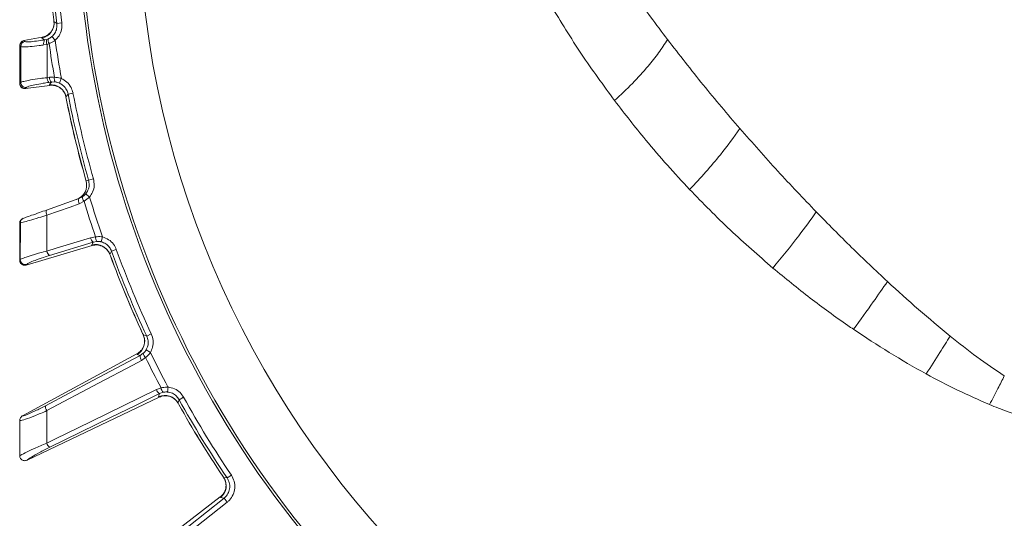
# Model space of a CAD drawing. Extents: x 6349 to 8700, y -224 to 2518.
# Drawn here: x 6627 to 6822, y 126 to 225 of the extents above; entities that cross this region are included whole.
import ezdxf

# ---------------------------------------------------------------- set-up
doc = ezdxf.new("R2010")
doc.units = 0
doc.header["$LTSCALE"] = 5

msp = doc.modelspace()

# ---------------------------------------------------------------- linework, layer by layer
at = {"color": 7, "linetype": 'Continuous', "lineweight": 15}
for p, q in [((6633.7, 224.6), (6633.73, 224.31)), ((6633.71, 224.6), (6633.75, 224.27)), ((6633.76, 224.31), (6633.75, 224.27)), ((6633.75, 224.27), (6634.32, 223.87)), ((6633.75, 224.27), (6634.32, 223.87)), ((6635.31, 223.99), (6634.32, 223.87)), ((6635.31, 223.99), (6634.32, 223.87)), ((6627.79, 220.46), (6627.81, 220.43)), ((6627.81, 220.46), (6627.79, 220.46)), ((6627.81, 220.46), (6631.41, 221.13)), ((6627.81, 220.43), (6627.99, 220.29)), ((6627.81, 220.43), (6627.99, 220.29)), ((6631.38, 220.99), (6631.41, 221.13)), ((6631.41, 221.13), (6631.42, 221.13)), ((6631.91, 220.61), (6632.31, 220.7)), ((6631.91, 220.61), (6632.31, 220.7)), ((6632.31, 220.7), (6632.62, 220.82)), ((6632.31, 220.7), (6632.62, 220.82)), ((6634.01, 220.53), (6633.35, 221.27)), ((6634.01, 220.53), (6633.35, 221.27)), ((6627.01, 219.46), (6626.99, 219.47)), ((6627.19, 219.31), (6627.01, 219.46)), ((6627.19, 219.31), (6627.01, 219.46)), ((6632.37, 219.72), (6631.76, 219.6)), ((6632.37, 219.72), (6631.76, 219.6)), ((6632.79, 219.88), (6632.37, 219.72)), ((6632.79, 219.88), (6632.37, 219.72)), ((6627.01, 211.99), (6627.18, 212.18)), ((6632.37, 213.13), (6632.86, 213.2)), ((6632.37, 213.13), (6632.86, 213.2)), ((6633.23, 212.25), (6632.74, 212.19)), ((6633.23, 212.25), (6632.74, 212.19)), ((6632.86, 213.2), (6633.85, 213.22)), ((6632.86, 213.2), (6633.85, 213.22)), ((6633.98, 212.28), (6633.23, 212.25)), ((6633.98, 212.28), (6633.23, 212.25)), ((6634.81, 212.07), (6635.2, 212.98)), ((6634.81, 212.07), (6635.2, 212.98)), ((6626.99, 211.97), (6627.01, 211.99)), ((6628.12, 211), (6628.1, 210.98)), ((6628.1, 210.98), (6628.13, 210.98)), ((6628.29, 211.19), (6628.12, 211)), ((6628.13, 210.98), (6632.92, 211.61)), ((6632.92, 211.61), (6632.85, 211.73)), ((6632.92, 211.61), (6632.92, 211.61)), ((6636.11, 209.3), (6636.17, 209.02)), ((6636.12, 209.34), (6636.18, 209.02)), ((6636.53, 209.9), (6637.51, 210.09)), ((6636.53, 209.9), (6637.51, 210.09)), ((6640.04, 192.88), (6640.1, 192.68)), ((6640.06, 192.88), (6640.11, 192.7)), ((6640.11, 192.7), (6640.59, 192.87)), ((6640.59, 192.87), (6641.55, 193.14)), ((6640.59, 192.87), (6641.55, 193.14)), ((6632.27, 186.95), (6638.66, 189.21)), ((6638.66, 189.21), (6639.38, 189.58)), ((6640.8, 189.52), (6639.7, 188.68)), ((6640.8, 189.52), (6639.7, 188.68)), ((6640.02, 190.16), (6640.8, 189.52)), ((6640.02, 190.16), (6640.8, 189.52)), ((6639.7, 188.68), (6638.75, 188.2)), ((6639.7, 188.68), (6638.75, 188.2)), ((6627.01, 184.38), (6626.99, 184.37)), ((6627.11, 184.41), (6627.01, 184.38)), ((6641, 181.49), (6641.97, 181.67)), ((6641, 181.49), (6641.97, 181.67)), ((6643.09, 180.68), (6643.34, 181.64)), ((6643.09, 180.68), (6643.34, 181.64)), ((6628.28, 176.07), (6641.3, 179.93)), ((6641.51, 180.62), (6632.87, 177.97)), ((6641.51, 180.62), (6632.87, 177.97)), ((6641.21, 180.03), (6641.51, 180.62)), ((6641.3, 179.93), (6641.21, 180.03)), ((6641.31, 179.93), (6641.3, 179.93)), ((6642.24, 180.76), (6641.51, 180.62)), ((6642.24, 180.76), (6641.51, 180.62)), ((6645.14, 178.81), (6646.07, 179.15)), ((6627.01, 177.05), (6627.09, 177.15)), ((6644.82, 178.19), (6644.93, 177.88)), ((6644.82, 178.15), (6644.92, 177.88)), ((6626.99, 177.03), (6627.01, 177.05)), ((6628.27, 176.1), (6628.26, 176.07)), ((6628.26, 176.07), (6628.28, 176.07)), ((6628.35, 176.2), (6628.27, 176.1))]:
    msp.add_line(p, q, dxfattribs=at)
at = {"color": 1, "linetype": 'Continuous', "lineweight": 15}
for p, q in [((6633.7, 224.6), (6633.71, 224.6)), ((6626.99, 219.47), (6626.99, 219.47)), ((6626.99, 211.97), (6626.99, 211.97)), ((6636.18, 209.02), (6636.17, 209.02)), ((6640.04, 192.88), (6640.06, 192.88)), ((6640.12, 192.69), (6640.11, 192.7)), ((6640.35, 192.78), (6640.59, 192.87)), ((6626.99, 184.37), (6626.99, 184.37)), ((6644.93, 177.88), (6644.92, 177.88)), ((6626.99, 177.03), (6626.99, 177.03))]:
    msp.add_line(p, q, dxfattribs=at)
at = {"linetype": 'Continuous', "lineweight": 15}
for p, q in [((6651.27, 162.55), (6651.28, 162.55)), ((6651.27, 162.54), (6651.39, 162.28)), ((6651.28, 162.55), (6651.42, 162.25)), ((6651.41, 162.3), (6651.42, 162.25)), ((6651.42, 162.25), (6652.08, 162.04)), ((6652.08, 162.04), (6652.99, 162.46)), ((6627.5, 146.23), (6650.16, 158.54)), ((6650.17, 158.4), (6650.16, 158.54)), ((6650.16, 158.54), (6650.17, 158.54)), ((6650.8, 158.2), (6650.17, 158.4)), ((6650.8, 158.2), (6651.41, 158.62)), ((6651.86, 157.78), (6651.05, 157.22)), ((6651.96, 159.28), (6652.82, 158.77)), ((6656.19, 150.97), (6656.29, 151.96)), ((6628.43, 137.5), (6654.54, 149.95)), ((6653.99, 151.45), (6654.92, 151.77)), ((6654.43, 150.04), (6654.64, 150.66)), ((6654.54, 149.95), (6654.43, 150.04)), ((6654.54, 149.95), (6654.54, 149.95)), ((6655.34, 150.92), (6654.64, 150.66)), ((6658.5, 149.44), (6659.37, 149.93)), ((6658.28, 148.78), (6658.44, 148.5)), ((6658.29, 148.74), (6658.43, 148.49)), ((6658.44, 148.5), (6658.43, 148.49)), ((6627.49, 146.23), (6627.5, 146.23)), ((6626.97, 145.36), (6626.97, 145.35)), ((6626.98, 138.4), (6626.98, 138.34)), ((6628.43, 137.5), (6628.4, 137.48)), ((6667.1, 134.34), (6667.11, 134.35)), ((6667.1, 134.34), (6667.26, 134.1)), ((6667.11, 134.35), (6667.29, 134.07)), ((6667.98, 133.97), (6668.81, 134.53)), ((6667.28, 134.12), (6667.29, 134.07)), ((6667.29, 134.07), (6667.98, 133.97)), ((6641.88, 111.21), (6666.63, 130.21)), ((6652.14, 117.95), (6667.36, 129.97)), ((6667.98, 129.19), (6652.76, 117.17)), ((6666.67, 130.08), (6666.63, 130.21)), ((6666.63, 130.21), (6666.64, 130.21)), ((6667.36, 129.97), (6666.67, 130.08)), ((6667.36, 129.97), (6667.98, 129.19))]:
    msp.add_line(p, q, dxfattribs=at)
at = {"color": 7, "linetype": 'Continuous', "lineweight": 15, "flags": 128}
for points in [[(6631.91, 220.61), (6631.69, 220.77), (6631.38, 220.99)], [(6631.91, 220.61), (6631.69, 220.77), (6631.38, 220.99)], [(6632.85, 211.73), (6633.07, 212.04), (6633.18, 212.18), (6633.23, 212.25)], [(6632.85, 211.73), (6633.07, 212.04), (6633.18, 212.18), (6633.23, 212.25)], [(6636.53, 209.9), (6636.18, 209.42), (6636.12, 209.34)], [(6636.53, 209.9), (6636.18, 209.42), (6636.12, 209.34)], [(6638.75, 188.2), (6636.93, 187.55), (6632.36, 185.93)], [(6638.75, 188.2), (6636.93, 187.55), (6632.36, 185.93)], [(6632.35, 178.84), (6634.2, 179.41), (6641, 181.49)], [(6632.35, 178.84), (6634.2, 179.41), (6641, 181.49)], [(6645.14, 178.81), (6644.86, 178.28), (6644.82, 178.19)], [(6645.14, 178.81), (6644.86, 178.28), (6644.82, 178.19)]]:
    msp.add_lwpolyline(points, dxfattribs=at)
at = {"linetype": 'Continuous', "lineweight": 15, "flags": 128}
for points in [[(6632.06, 148.26), (6641.43, 153.23), (6650.8, 158.2)], [(6651.05, 157.22), (6649.34, 156.31), (6642.52, 152.69), (6632.32, 147.28)], [(6632.31, 140.85), (6634.05, 141.7), (6640.99, 145.09), (6653.99, 151.45)], [(6654.64, 150.66), (6649.85, 148.32), (6645.07, 145.99), (6639.01, 143.03), (6632.96, 140.07)], [(6658.5, 149.44), (6658.31, 148.88), (6658.28, 148.78)]]:
    msp.add_lwpolyline(points, dxfattribs=at)
at = {"color": 7, "linetype": 'Continuous', "lineweight": 15}
msp.add_circle((6838.37, 249.03), 188, dxfattribs=at)
at = {"linetype": 'Continuous', "lineweight": 15}
for centre, radius, start, end in [((6838.37, 249.03), 200, 180, 231.8921), ((6838.37, 249.03), 199.5, 180, 231.9095), ((6838.37, 249.03), 204.6, 199.9705, 205.0295), ((6838.37, 249.03), 206.12, 200.1928, 204.8072), ((6838.37, 249.03), 206.11, 200.1928, 204.8072), ((6838.37, 249.03), 205.6, 199.9705, 205.0295), ((6838.37, 249.03), 205.6, 199.9705, 205.0295), ((6648.68, 161.01), 3, 299.7554, 24.4361), ((6652.15, 158.03), 1.36, 172.6394, 216.4548), ((6652.75, 158.79), 1.35, 187.4416, 228.842), ((6838.37, 249.03), 207.64, 206.0696, 207.9304), ((6838.37, 249.03), 206.34, 205.9381, 208.0619), ((6655.29, 151.86), 1.36, 197.5452, 241.3606), ((6655.67, 147.3), 3, 29.5639, 114.2446), ((6656.26, 151.89), 1.35, 185.158, 226.5584), ((6838.37, 249.03), 204.6, 208.9705, 214.0295), ((6633.41, 148.09), 1.36, 172.6475, 216.4641), ((6838.37, 249.03), 206.12, 209.1928, 213.8072), ((6838.37, 249.03), 206.11, 209.1928, 213.8072), ((6838.37, 249.03), 205.6, 208.9705, 214.0295), ((6633.61, 141.26), 1.36, 197.5347, 241.3514), ((6664.79, 132.42), 3, 308.7554, 33.4361)]:
    msp.add_arc(centre, radius, start, end, dxfattribs=at)
at = {"color": 7, "linetype": 'Continuous', "lineweight": 15}
for centre, radius, start, end in [((6838.37, 249.03), 205.6, 181.9705, 187.0295), ((6838.37, 249.03), 205.6, 181.9705, 187.0295), ((6838.37, 249.03), 204.6, 181.9705, 187.0295), ((6838.37, 249.03), 204.6, 181.9705, 187.0295), ((6838.37, 249.03), 206.12, 182.1928, 186.8072), ((6630.77, 223.93), 3, 281.7553, 6.4361), ((6628.01, 219.45), 1, 101.6933, 179.7096), ((6628.19, 219.3), 1, 101.6933, 179.7102), ((6632.82, 219.96), 1.12, 144.4919, 198.7939), ((6633.59, 220.3), 1.35, 162.4924, 205.1654), ((6633.95, 220.57), 1.35, 169.4416, 210.842), ((6838.37, 249.03), 206.34, 187.9381, 190.0619), ((6838.37, 249.03), 206.34, 187.9381, 190.0619), ((6838.37, 249.03), 207.64, 188.0696, 189.9304), ((6838.37, 249.03), 207.64, 188.0696, 189.9304), ((6628.18, 212.19), 1.01, 180.7236, 276.1198), ((6633.73, 213.12), 1.36, 179.5451, 223.3605), ((6634.22, 213.19), 1.36, 179.5453, 223.3607), ((6635.16, 212.92), 1.35, 167.158, 208.5584), ((6628.01, 212), 1.01, 180.7243, 276.1198), ((6633.17, 208.74), 3, 11.5639, 96.2447), ((6838.37, 249.03), 206.12, 191.1928, 195.8072), ((6838.37, 249.03), 206.11, 191.1928, 195.8072), ((6838.37, 249.03), 205.6, 190.9705, 195.8518), ((6838.37, 249.03), 205.6, 190.9705, 195.8518), ((6838.37, 249.03), 204.6, 190.9705, 195.8518), ((6838.37, 249.03), 204.6, 190.9705, 195.8518), ((6637.22, 191.88), 2.99, 289.5067, 15.7988), ((6637.24, 191.88), 2.98, 289.6006, 15.9929), ((6639.75, 188.79), 1.17, 158.9338, 210.7485), ((6640.54, 189.48), 1.16, 175.1494, 223.6235), ((6838.37, 249.03), 206.34, 196.761, 199.0619), ((6838.37, 249.03), 206.34, 196.761, 199.0619), ((6633.36, 186.53), 1.17, 158.9384, 210.7525), ((6838.37, 249.03), 207.64, 196.8974, 198.9304), ((6838.37, 249.03), 207.64, 196.8974, 198.9304), ((6628.01, 184.38), 0.996, 109.5708, 180.4691), ((6628.11, 184.42), 0.996, 109.5708, 180.469), ((6642.34, 181.69), 1.36, 188.5453, 232.3606), ((6643.31, 181.58), 1.35, 176.158, 217.5584), ((6642, 177.13), 3, 20.5639, 105.2446), ((6628.09, 177.17), 1.01, 180.9769, 284.9857), ((6633.7, 179.04), 1.36, 188.5411, 232.357), ((6628.01, 177.07), 1.01, 180.9772, 284.9857)]:
    msp.add_arc(centre, radius, start, end, dxfattribs=at)
for points, knots in [([(6755.04, 220.68), (6753.91, 222.17), (6751.81, 224.96), (6748.98, 228.91), (6746.64, 232.28), (6744.76, 235.05), (6743.33, 237.21), (6742.54, 238.44), (6742.21, 238.95)], [0, 0, 0, 0, 0.248833, 0.465692, 0.649898, 0.800757, 0.917632, 1, 1, 1, 1]), ([(6633.7, 224.3), (6633.73, 224.18), (6633.8, 223.79), (6633.67, 223.14), (6633.38, 222.47), (6633.05, 222.03), (6632.85, 221.86), (6632.78, 221.8)], [0, 0, 0, 0, 0.121382, 0.414732, 0.665263, 0.883977, 1, 1, 1, 1]), ([(6633.35, 221.27), (6633.55, 221.48), (6633.98, 221.94), (6634.35, 222.86), (6634.33, 223.53), (6634.32, 223.87)], [0, 0, 0, 0, 0.300903, 0.650248, 1, 1, 1, 1]), ([(6633.35, 221.27), (6633.55, 221.48), (6633.98, 221.94), (6634.35, 222.86), (6634.33, 223.53), (6634.32, 223.87)], [0, 0, 0, 0, 0.300903, 0.650248, 1, 1, 1, 1]), ([(6635.31, 223.99), (6635.32, 223.54), (6635.34, 222.64), (6634.84, 221.42), (6634.27, 220.81), (6634.01, 220.53)], [0, 0, 0, 0, 0.34942, 0.698897, 1, 1, 1, 1]), ([(6635.31, 223.99), (6635.32, 223.54), (6635.34, 222.64), (6634.84, 221.42), (6634.27, 220.81), (6634.01, 220.53)], [0, 0, 0, 0, 0.34942, 0.698897, 1, 1, 1, 1]), ([(6626.99, 219.47), (6626.99, 219.48), (6626.99, 219.6), (6627.04, 219.83), (6627.21, 220.13), (6627.47, 220.36), (6627.68, 220.42), (6627.79, 220.46)], [0, 0, 0, 0, 0.015391, 0.262581, 0.508527, 0.754259, 1, 1, 1, 1]), ([(6627.54, 220.37), (6627.53, 220.36), (6627.49, 220.34), (6627.35, 220.25), (6627.17, 220.07), (6627.01, 219.8), (6627, 219.58), (6626.99, 219.47)], [0, 0, 0, 0, 0.05967, 0.223605, 0.456655, 0.721866, 1, 1, 1, 1]), ([(6627.99, 220.29), (6628.11, 220.25), (6628.35, 220.18), (6629.5, 220.26), (6630.78, 220.43), (6631.64, 220.57), (6631.91, 220.61)], [0, 0, 0, 0, 0.290746, 0.58145, 0.873639, 1, 1, 1, 1]), ([(6627.99, 220.29), (6628.11, 220.25), (6628.35, 220.18), (6629.5, 220.26), (6630.78, 220.43), (6631.64, 220.57), (6631.91, 220.61)], [0, 0, 0, 0, 0.290746, 0.58145, 0.873639, 1, 1, 1, 1]), ([(6632.76, 221.83), (6632.63, 221.7), (6632.25, 221.34), (6631.74, 221.21), (6631.42, 221.13)], [0, 0, 0, 0, 0.358606, 1, 1, 1, 1]), ([(6632.62, 220.82), (6632.66, 220.83), (6632.92, 220.95), (6633.15, 221.12), (6633.35, 221.27)], [0, 0, 0, 0, 0.1603192, 1, 1, 1, 1]), ([(6632.62, 220.82), (6632.66, 220.83), (6632.92, 220.95), (6633.15, 221.12), (6633.35, 221.27)], [0, 0, 0, 0, 0.1603192, 1, 1, 1, 1]), ([(6634.01, 220.53), (6633.67, 220.32), (6633.28, 220.07), (6632.86, 219.91), (6632.79, 219.88)], [0, 0, 0, 0, 0.8399599, 1, 1, 1, 1]), ([(6634.01, 220.53), (6633.67, 220.32), (6633.28, 220.07), (6632.86, 219.91), (6632.79, 219.88)], [0, 0, 0, 0, 0.8399599, 1, 1, 1, 1]), ([(6744.57, 208.59), (6745.78, 209.73), (6748.19, 212.01), (6751.03, 215.18), (6753.33, 218.08), (6754.47, 219.81), (6755.04, 220.68)], [0, 0, 0, 0, 0.279478, 0.560126, 0.780523, 1, 1, 1, 1]), ([(6769.34, 203.06), (6766.89, 205.93), (6761.97, 211.7), (6757.36, 217.67), (6755.04, 220.68)], [0, 0, 0, 0, 0.496562, 1, 1, 1, 1]), ([(6626.98, 219.47), (6626.98, 219.1), (6626.98, 216.6), (6626.98, 214.1), (6626.98, 211.97)], [0, 0, 0, 0, 0.148521, 1, 1, 1, 1]), ([(6627.01, 219.46), (6627.01, 218.16), (6627.01, 215.67), (6627.01, 213.18), (6627.01, 211.99)], [0, 0, 0, 0, 0.52251, 1, 1, 1, 1]), ([(6627.18, 212.18), (6627.18, 213.41), (6627.18, 215.78), (6627.19, 218.16), (6627.19, 219.31)], [0, 0, 0, 0, 0.517223, 1, 1, 1, 1]), ([(6627.18, 212.18), (6627.18, 213.41), (6627.18, 215.78), (6627.19, 218.16), (6627.19, 219.31)], [0, 0, 0, 0, 0.517223, 1, 1, 1, 1]), ([(6631.76, 219.6), (6631.45, 219.56), (6630.44, 219.42), (6628.95, 219.26), (6627.61, 219.19), (6627.33, 219.27), (6627.19, 219.31)], [0, 0, 0, 0, 0.126088, 0.418013, 0.708896, 1, 1, 1, 1]), ([(6631.76, 219.6), (6631.45, 219.56), (6630.44, 219.42), (6628.95, 219.26), (6627.61, 219.19), (6627.33, 219.27), (6627.19, 219.31)], [0, 0, 0, 0, 0.126088, 0.418013, 0.708896, 1, 1, 1, 1]), ([(6632.37, 219.72), (6632.37, 218.35), (6632.37, 216.15), (6632.37, 213.95), (6632.37, 213.13)], [0, 0, 0, 0, 0.626739, 1, 1, 1, 1]), ([(6632.37, 219.72), (6632.37, 218.35), (6632.37, 216.15), (6632.37, 213.95), (6632.37, 213.13)], [0, 0, 0, 0, 0.626739, 1, 1, 1, 1]), ([(6627.18, 212.18), (6627.33, 212.25), (6627.62, 212.39), (6629.04, 212.67), (6630.71, 212.93), (6631.92, 213.07), (6632.37, 213.13)], [0, 0, 0, 0, 0.278182, 0.556075, 0.835764, 1, 1, 1, 1]), ([(6627.18, 212.18), (6627.33, 212.25), (6627.62, 212.39), (6629.04, 212.67), (6630.71, 212.93), (6631.92, 213.07), (6632.37, 213.13)], [0, 0, 0, 0, 0.278182, 0.556075, 0.835764, 1, 1, 1, 1]), ([(6632.74, 212.19), (6632.36, 212.13), (6631.32, 211.98), (6629.89, 211.71), (6628.67, 211.42), (6628.42, 211.27), (6628.29, 211.19)], [0, 0, 0, 0, 0.164157, 0.443914, 0.721915, 1, 1, 1, 1]), ([(6632.74, 212.19), (6632.36, 212.13), (6631.32, 211.98), (6629.89, 211.71), (6628.67, 211.42), (6628.42, 211.27), (6628.29, 211.19)], [0, 0, 0, 0, 0.164157, 0.443914, 0.721915, 1, 1, 1, 1]), ([(6633.85, 213.22), (6634.23, 213.18), (6634.69, 213.14), (6635.14, 213), (6635.2, 212.98)], [0, 0, 0, 0, 0.846164, 1, 1, 1, 1]), ([(6633.85, 213.22), (6634.23, 213.18), (6634.69, 213.14), (6635.14, 213), (6635.2, 212.98)], [0, 0, 0, 0, 0.846164, 1, 1, 1, 1]), ([(6634.81, 212.07), (6634.76, 212.08), (6634.5, 212.2), (6634.21, 212.24), (6633.98, 212.28)], [0, 0, 0, 0, 0.155649, 1, 1, 1, 1]), ([(6634.81, 212.07), (6634.76, 212.08), (6634.5, 212.2), (6634.21, 212.24), (6633.98, 212.28)], [0, 0, 0, 0, 0.155649, 1, 1, 1, 1]), ([(6635.2, 212.98), (6635.59, 212.76), (6636.37, 212.32), (6637.17, 211.27), (6637.4, 210.47), (6637.51, 210.09)], [0, 0, 0, 0, 0.3478853, 0.6957617, 1, 1, 1, 1]), ([(6635.2, 212.98), (6635.59, 212.76), (6636.37, 212.32), (6637.17, 211.27), (6637.4, 210.47), (6637.51, 210.09)], [0, 0, 0, 0, 0.347885, 0.695762, 1, 1, 1, 1]), ([(6626.99, 211.97), (6626.99, 211.96), (6626.99, 211.85), (6627.03, 211.63), (6627.19, 211.33), (6627.45, 211.11), (6627.77, 210.97), (6627.99, 210.97), (6628.1, 210.98)], [0, 0, 0, 0, 0.012687, 0.198511, 0.399101, 0.599478, 0.799737, 1, 1, 1, 1]), ([(6627, 211.89), (6627, 211.84), (6627, 211.68), (6627.12, 211.44), (6627.31, 211.21), (6627.51, 211.08), (6627.7, 211.01), (6627.79, 210.99), (6627.83, 210.98)], [0, 0, 0, 0, 0.099215, 0.355443, 0.560144, 0.733816, 0.881234, 1, 1, 1, 1]), ([(6632.92, 211.61), (6633.26, 211.63), (6633.78, 211.66), (6634.26, 211.44), (6634.42, 211.36)], [0, 0, 0, 0, 0.63985, 1, 1, 1, 1]), ([(6634.44, 211.39), (6634.5, 211.37), (6634.73, 211.28), (6635.24, 210.93), (6635.74, 210.31), (6636.05, 209.73), (6636.08, 209.37), (6636.09, 209.3)], [0, 0, 0, 0, 0.085891, 0.344555, 0.627131, 0.934461, 1, 1, 1, 1]), ([(6636.53, 209.9), (6636.45, 210.18), (6636.28, 210.79), (6635.68, 211.58), (6635.1, 211.9), (6634.81, 212.07)], [0, 0, 0, 0, 0.304562, 0.652351, 1, 1, 1, 1]), ([(6636.53, 209.9), (6636.45, 210.18), (6636.28, 210.79), (6635.68, 211.58), (6635.1, 211.9), (6634.81, 212.07)], [0, 0, 0, 0, 0.304562, 0.652351, 1, 1, 1, 1]), ([(6759.4, 191.03), (6757.92, 192.62), (6754.95, 195.82), (6749.95, 201.64), (6746.6, 205.98), (6744.57, 208.59)], [0, 0, 0, 0, 0.282353, 0.56687, 1, 1, 1, 1]), ([(6759.4, 191.03), (6760.48, 192.18), (6762.65, 194.49), (6766.1, 198.55), (6768.11, 201.35), (6769.34, 203.06)], [0, 0, 0, 0, 0.279726, 0.560213, 1, 1, 1, 1]), ([(6784.44, 186.58), (6781.88, 189.25), (6776.74, 194.63), (6771.82, 200.24), (6769.34, 203.06)], [0, 0, 0, 0, 0.49678, 1, 1, 1, 1]), ([(6640.02, 190.16), (6640.19, 190.4), (6640.54, 190.91), (6640.77, 191.88), (6640.65, 192.54), (6640.59, 192.87)], [0, 0, 0, 0, 0.3018257, 0.6510239, 1, 1, 1, 1]), ([(6640.02, 190.16), (6640.19, 190.4), (6640.54, 190.91), (6640.77, 191.88), (6640.65, 192.54), (6640.59, 192.87)], [0, 0, 0, 0, 0.3018257, 0.6510239, 1, 1, 1, 1]), ([(6641.55, 193.14), (6641.63, 192.7), (6641.79, 191.82), (6641.48, 190.53), (6641.01, 189.84), (6640.8, 189.52)], [0, 0, 0, 0, 0.349232, 0.69844, 1, 1, 1, 1]), ([(6641.55, 193.14), (6641.63, 192.7), (6641.79, 191.82), (6641.48, 190.53), (6641.01, 189.84), (6640.8, 189.52)], [0, 0, 0, 0, 0.349232, 0.69844, 1, 1, 1, 1]), ([(6775.86, 175.48), (6773.01, 177.96), (6767.3, 182.91), (6762.03, 188.32), (6759.4, 191.03)], [0, 0, 0, 0, 0.498689, 1, 1, 1, 1]), ([(6639.38, 189.58), (6639.56, 189.71), (6639.79, 189.88), (6639.98, 190.11), (6640.02, 190.16)], [0, 0, 0, 0, 0.7786312, 1, 1, 1, 1]), ([(6639.38, 189.58), (6639.56, 189.71), (6639.79, 189.88), (6639.98, 190.11), (6640.02, 190.16)], [0, 0, 0, 0, 0.7786312, 1, 1, 1, 1]), ([(6627.77, 185.36), (6627.9, 185.4), (6628.14, 185.49), (6629.28, 185.89), (6630.71, 186.4), (6631.8, 186.78), (6632.27, 186.95)], [0, 0, 0, 0, 0.2615374, 0.5226364, 0.7950671, 1, 1, 1, 1]), ([(6627.43, 185.2), (6627.41, 185.19), (6627.37, 185.16), (6627.23, 185.04), (6627.09, 184.83), (6626.99, 184.62), (6627, 184.48), (6627, 184.45)], [0, 0, 0, 0, 0.107961, 0.304623, 0.586081, 0.905411, 1, 1, 1, 1]), ([(6632.36, 185.93), (6631.81, 185.77), (6630.53, 185.39), (6628.87, 184.9), (6627.54, 184.51), (6627.25, 184.45), (6627.11, 184.41)], [0, 0, 0, 0, 0.2038, 0.475346, 0.736792, 1, 1, 1, 1]), ([(6632.36, 185.93), (6632.36, 185.67), (6632.36, 183.93), (6632.35, 181.57), (6632.35, 179.47), (6632.35, 178.84)], [0, 0, 0, 0, 0.109585, 0.735475, 1, 1, 1, 1]), ([(6632.36, 185.93), (6632.36, 185.67), (6632.36, 183.93), (6632.35, 181.57), (6632.35, 179.47), (6632.35, 178.84)], [0, 0, 0, 0, 0.109585, 0.735475, 1, 1, 1, 1]), ([(6775.86, 175.48), (6777.62, 177.63), (6780.77, 181.46), (6783.31, 185.02), (6784.44, 186.58)], [0, 0, 0, 0, 0.56, 1, 1, 1, 1]), ([(6798.5, 172.82), (6796.13, 175.05), (6791.37, 179.52), (6786.75, 184.23), (6784.44, 186.58)], [0, 0, 0, 0, 0.498689, 1, 1, 1, 1]), ([(6626.98, 184.37), (6626.98, 183.92), (6626.98, 181.48), (6626.98, 179.04), (6626.98, 177.03)], [0, 0, 0, 0, 0.181403, 1, 1, 1, 1]), ([(6627.01, 184.38), (6627.01, 183.04), (6627.01, 180.59), (6627.01, 178.15), (6627.01, 177.05)], [0, 0, 0, 0, 0.548433, 1, 1, 1, 1]), ([(6627.09, 177.15), (6627.09, 178.52), (6627.1, 180.94), (6627.11, 183.36), (6627.11, 184.41)], [0, 0, 0, 0, 0.565534, 1, 1, 1, 1]), ([(6641.97, 181.67), (6642.35, 181.69), (6642.81, 181.72), (6643.27, 181.65), (6643.34, 181.64)], [0, 0, 0, 0, 0.846164, 1, 1, 1, 1]), ([(6641.97, 181.67), (6642.35, 181.69), (6642.81, 181.72), (6643.27, 181.65), (6643.34, 181.64)], [0, 0, 0, 0, 0.846164, 1, 1, 1, 1]), ([(6643.34, 181.64), (6643.76, 181.48), (6644.6, 181.17), (6645.56, 180.26), (6645.91, 179.5), (6646.07, 179.15)], [0, 0, 0, 0, 0.347885, 0.695762, 1, 1, 1, 1]), ([(6641.31, 179.93), (6641.64, 180.01), (6642.15, 180.12), (6642.65, 179.97), (6642.83, 179.92)], [0, 0, 0, 0, 0.639879, 1, 1, 1, 1]), ([(6643.09, 180.68), (6643.05, 180.69), (6642.77, 180.76), (6642.48, 180.76), (6642.24, 180.76)], [0, 0, 0, 0, 0.155649, 1, 1, 1, 1]), ([(6643.09, 180.68), (6643.05, 180.69), (6642.77, 180.76), (6642.48, 180.76), (6642.24, 180.76)], [0, 0, 0, 0, 0.155649, 1, 1, 1, 1]), ([(6642.83, 179.95), (6642.9, 179.94), (6643.15, 179.88), (6643.7, 179.62), (6644.3, 179.09), (6644.69, 178.56), (6644.78, 178.21), (6644.79, 178.15)], [0, 0, 0, 0, 0.085916, 0.344573, 0.627141, 0.934463, 1, 1, 1, 1]), ([(6645.14, 178.81), (6645.01, 179.07), (6644.75, 179.64), (6644.04, 180.33), (6643.41, 180.56), (6643.09, 180.68)], [0, 0, 0, 0, 0.304562, 0.652351, 1, 1, 1, 1]), ([(6645.14, 178.81), (6645.01, 179.07), (6644.75, 179.64), (6644.04, 180.33), (6643.41, 180.56), (6643.09, 180.68)], [0, 0, 0, 0, 0.304562, 0.652351, 1, 1, 1, 1]), ([(6627.09, 177.15), (6627.24, 177.24), (6627.54, 177.42), (6628.96, 177.9), (6630.65, 178.39), (6631.89, 178.72), (6632.35, 178.84)], [0, 0, 0, 0, 0.274426, 0.547334, 0.829904, 1, 1, 1, 1]), ([(6632.87, 177.97), (6632.47, 177.84), (6631.41, 177.51), (6629.96, 177), (6628.74, 176.5), (6628.48, 176.3), (6628.35, 176.2)], [0, 0, 0, 0, 0.170392, 0.453599, 0.726595, 1, 1, 1, 1]), ([(6632.87, 177.97), (6632.47, 177.84), (6631.41, 177.51), (6629.96, 177), (6628.74, 176.5), (6628.48, 176.3), (6628.35, 176.2)], [0, 0, 0, 0, 0.170392, 0.453599, 0.726595, 1, 1, 1, 1]), ([(6626.99, 177.03), (6626.99, 177.02), (6626.99, 176.97), (6627.01, 176.81), (6627.09, 176.55), (6627.3, 176.28), (6627.59, 176.09), (6627.92, 176.01), (6628.15, 176.05), (6628.26, 176.07)], [0, 0, 0, 0, 0.011462, 0.08282, 0.266551, 0.450085, 0.633438, 0.816718, 1, 1, 1, 1]), ([(6627.02, 176.84), (6627.02, 176.8), (6627.03, 176.64), (6627.18, 176.41), (6627.4, 176.2), (6627.63, 176.09), (6627.82, 176.04), (6627.93, 176.03), (6627.97, 176.03), (6627.97, 176.03)], [0, 0, 0, 0, 0.078462, 0.341473, 0.548696, 0.723221, 0.871923, 0.992591, 1, 1, 1, 1])]:
    msp.add_open_spline(points, degree=3, knots=knots, dxfattribs=at)
at = {"linetype": 'Continuous', "lineweight": 15}
for points, knots in [([(6744.57, 208.59), (6742.35, 211.63), (6737.86, 217.78), (6733.94, 224.21), (6731.96, 227.45)], [0, 0, 0, 0, 0.494754, 1, 1, 1, 1]), ([(6791.79, 163.38), (6791.42, 163.63), (6788.52, 165.62), (6783.11, 169.53), (6778.3, 173.48), (6775.86, 175.48)], [0, 0, 0, 0, 0.0677375, 0.5271793, 1, 1, 1, 1]), ([(6791.79, 163.38), (6793.12, 165.2), (6795.49, 168.45), (6797.58, 171.49), (6798.5, 172.82)], [0, 0, 0, 0, 0.56, 1, 1, 1, 1]), ([(6810.91, 162.02), (6808.81, 163.76), (6804.61, 167.24), (6800.54, 170.96), (6798.5, 172.82)], [0, 0, 0, 0, 0.499009, 1, 1, 1, 1]), ([(6651.36, 162.26), (6651.42, 162.16), (6651.61, 161.81), (6651.69, 161.15), (6651.62, 160.43), (6651.44, 159.9), (6651.31, 159.68), (6651.26, 159.6)], [0, 0, 0, 0, 0.121373, 0.414703, 0.665216, 0.883915, 1, 1, 1, 1]), ([(6651.96, 159.28), (6652.08, 159.54), (6652.35, 160.1), (6652.42, 161.09), (6652.19, 161.73), (6652.08, 162.04)], [0, 0, 0, 0, 0.300903, 0.650248, 1, 1, 1, 1]), ([(6652.99, 162.46), (6653.13, 162.04), (6653.43, 161.19), (6653.34, 159.88), (6652.98, 159.12), (6652.82, 158.77)], [0, 0, 0, 0, 0.34942, 0.698897, 1, 1, 1, 1]), ([(6806.17, 154.54), (6803.72, 155.93), (6798.83, 158.7), (6794.13, 161.82), (6791.79, 163.38)], [0, 0, 0, 0, 0.501462, 1, 1, 1, 1]), ([(6806.17, 154.54), (6807.09, 155.97), (6808.72, 158.54), (6810.24, 160.96), (6810.91, 162.02)], [0, 0, 0, 0, 0.56, 1, 1, 1, 1]), ([(6821.6, 154.14), (6819.79, 155.38), (6816.13, 157.86), (6812.66, 160.63), (6810.91, 162.02)], [0, 0, 0, 0, 0.4968791, 1, 1, 1, 1]), ([(6651.23, 159.62), (6651.14, 159.46), (6650.9, 159), (6650.45, 158.72), (6650.17, 158.54)], [0, 0, 0, 0, 0.358529, 1, 1, 1, 1]), ([(6651.41, 158.62), (6651.44, 158.65), (6651.65, 158.83), (6651.82, 159.07), (6651.96, 159.28)], [0, 0, 0, 0, 0.160319, 1, 1, 1, 1]), ([(6652.82, 158.77), (6652.56, 158.47), (6652.27, 158.11), (6651.92, 157.83), (6651.86, 157.78)], [0, 0, 0, 0, 0.83996, 1, 1, 1, 1]), ([(6818.7, 148.48), (6816.56, 149.41), (6812.31, 151.26), (6808.21, 153.45), (6806.17, 154.54)], [0, 0, 0, 0, 0.503218, 1, 1, 1, 1]), ([(6818.7, 148.48), (6819.25, 149.56), (6820.24, 151.48), (6821.19, 153.33), (6821.6, 154.14)], [0, 0, 0, 0, 0.56, 1, 1, 1, 1]), ([(6654.92, 151.77), (6655.3, 151.85), (6655.75, 151.95), (6656.22, 151.96), (6656.29, 151.96)], [0, 0, 0, 0, 0.846164, 1, 1, 1, 1]), ([(6656.29, 151.96), (6656.73, 151.87), (6657.6, 151.7), (6658.69, 150.94), (6659.16, 150.25), (6659.37, 149.93)], [0, 0, 0, 0, 0.347885, 0.695762, 1, 1, 1, 1]), ([(6654.54, 149.95), (6654.86, 150.08), (6655.34, 150.27), (6655.86, 150.21), (6656.05, 150.18)], [0, 0, 0, 0, 0.639925, 1, 1, 1, 1]), ([(6656.19, 150.97), (6656.15, 150.97), (6655.86, 151), (6655.57, 150.95), (6655.34, 150.92)], [0, 0, 0, 0, 0.155649, 1, 1, 1, 1]), ([(6656.05, 150.21), (6656.11, 150.21), (6656.37, 150.2), (6656.95, 150.02), (6657.63, 149.59), (6658.1, 149.13), (6658.24, 148.8), (6658.26, 148.74)], [0, 0, 0, 0, 0.085956, 0.344601, 0.627158, 0.934467, 1, 1, 1, 1]), ([(6658.5, 149.44), (6658.34, 149.69), (6657.99, 150.21), (6657.18, 150.77), (6656.52, 150.91), (6656.19, 150.97)], [0, 0, 0, 0, 0.304562, 0.652351, 1, 1, 1, 1]), ([(6627.5, 146.23), (6627.53, 146.23), (6627.67, 146.22), (6628.38, 146.46), (6629.98, 147.18), (6631.37, 147.9), (6632.06, 148.26)], [0, 0, 0, 0, 0.0680157, 0.3562016, 0.6787058, 1, 1, 1, 1]), ([(6838.37, 143.86), (6836.92, 143.91), (6834.04, 144.01), (6829.74, 144.81), (6825.79, 145.88), (6822.09, 147.12), (6819.85, 148.02), (6818.7, 148.48)], [0, 0, 0, 0, 0.213052, 0.423016, 0.64198, 0.816624, 1, 1, 1, 1]), ([(6632.32, 147.28), (6631.51, 146.92), (6629.88, 146.2), (6628.02, 145.52), (6627.17, 145.31), (6627.01, 145.35), (6626.97, 145.36)], [0, 0, 0, 0, 0.310852, 0.625964, 0.910975, 1, 1, 1, 1]), ([(6627.49, 146.23), (6627.4, 146.17), (6627.22, 146.04), (6627.03, 145.75), (6626.98, 145.51), (6626.97, 145.38), (6626.97, 145.36)], [0, 0, 0, 0, 0.314183, 0.627972, 0.945888, 1, 1, 1, 1]), ([(6632.32, 147.28), (6632.32, 146.7), (6632.32, 144.88), (6632.31, 142.74), (6632.31, 141.18), (6632.31, 140.85)], [0, 0, 0, 0, 0.270136, 0.846983, 1, 1, 1, 1]), ([(6626.98, 138.4), (6626.97, 139.1), (6626.97, 140.71), (6626.97, 143.03), (6626.97, 144.64), (6626.97, 145.35)], [0, 0, 0, 0, 0.304018, 0.694748, 1, 1, 1, 1]), ([(6626.98, 138.34), (6626.99, 138.35), (6627.16, 138.48), (6627.91, 138.91), (6629.79, 139.78), (6631.47, 140.5), (6632.31, 140.85)], [0, 0, 0, 0, 0.033599, 0.350609, 0.675893, 1, 1, 1, 1]), ([(6626.98, 138.34), (6626.98, 138.32), (6626.99, 138.19), (6627.05, 137.95), (6627.25, 137.67), (6627.52, 137.47), (6627.83, 137.38), (6628.14, 137.39), (6628.31, 137.45), (6628.4, 137.48)], [0, 0, 0, 0, 0.031735, 0.201815, 0.371676, 0.542173, 0.710313, 0.854124, 1, 1, 1, 1]), ([(6632.96, 140.07), (6632.24, 139.71), (6630.81, 138.99), (6629.16, 138.06), (6628.67, 137.68), (6628.43, 137.5)], [0, 0, 0, 0, 0.338986, 0.6782226, 1, 1, 1, 1]), ([(6668.81, 134.53), (6669.02, 134.13), (6669.45, 133.34), (6669.55, 131.97), (6669.22, 130.66), (6668.61, 129.73), (6668.13, 129.31), (6667.98, 129.19)], [0, 0, 0, 0, 0.225682, 0.451401, 0.676302, 0.900948, 1, 1, 1, 1]), ([(6667.24, 134.08), (6667.31, 133.98), (6667.56, 133.67), (6667.73, 133.03), (6667.78, 132.31), (6667.69, 131.75), (6667.59, 131.52), (6667.55, 131.43)], [0, 0, 0, 0, 0.121371, 0.414696, 0.665204, 0.8839, 1, 1, 1, 1]), ([(6667.36, 129.97), (6667.47, 130.06), (6667.84, 130.38), (6668.29, 131.07), (6668.54, 132.05), (6668.47, 133.08), (6668.14, 133.68), (6667.98, 133.97)], [0, 0, 0, 0, 0.099176, 0.323841, 0.548555, 0.774146, 1, 1, 1, 1]), ([(6666.64, 130.21), (6666.89, 130.44), (6667.29, 130.78), (6667.46, 131.27), (6667.52, 131.45)], [0, 0, 0, 0, 0.641489, 1, 1, 1, 1])]:
    msp.add_open_spline(points, degree=3, knots=knots, dxfattribs=at)
at = {"color": 1, "linetype": 'Continuous', "lineweight": 15}
msp.add_open_spline([(6626.99, 184.37), (6626.99, 184.39), (6626.99, 184.46), (6627.02, 184.65), (6627.13, 184.91), (6627.27, 185.1), (6627.37, 185.15), (6627.37, 185.16)], degree=3, knots=[0, 0, 0, 0, 0.0567197, 0.2470359, 0.6217939, 0.9965421, 1, 1, 1, 1], dxfattribs=at)

doc.saveas('drawing.dxf')
